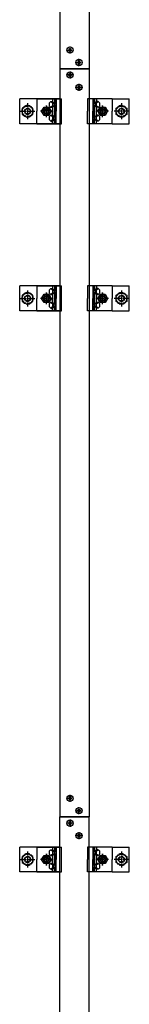
# Model space of a CAD drawing. Extents: x 109537 to 131885, y 23960 to 35040.
# Drawn here: x 115311 to 115486, y 26363 to 27942 of the extents above; entities that cross this region are included whole.
import ezdxf

# ---------------------------------------------------------------- set-up
doc = ezdxf.new("R2010")
doc.units = 0
doc.header["$LTSCALE"] = 10
doc.header["$MEASUREMENT"] = 0
doc.linetypes.add('CENTER', pattern=[2, 1.25, -0.25, 0.25, -0.25])
doc.linetypes.add('PHANTOM', pattern=[2.5, 1.25, -0.25, 0.25, -0.25, 0.25, -0.25])
for name, color, linetype in [('center', 1, 'CENTER'), ('MODUMBASE', 140, 'CONTINUOUS'), ('MODUMT2', 211, 'CONTINUOUS'), ('SCREW', 7, 'CONTINUOUS')]:
    doc.layers.add(name, color=color, linetype=linetype)

msp = doc.modelspace()

# ---------------------------------------------------------------- linework, layer by layer
at = {"layer": 'center', "color": 3, "ltscale": 0.5}
for p, q in [((115385.37, 27893.34), (115396.72, 27893.34)), ((115391.04, 27887.66), (115391.04, 27899.02)), ((115399.67, 27873.34), (115411.02, 27873.34)), ((115405.34, 27867.66), (115405.34, 27879.02))]:
    msp.add_line(p, q, dxfattribs=at)
at = {"layer": 'center', "color": 2}
for p, q in [((115391.04, 27859.02), (115391.04, 27847.66)), ((115396.72, 27853.34), (115385.37, 27853.34)), ((115411.02, 27833.34), (115399.67, 27833.34)), ((115405.34, 27839.02), (115405.34, 27827.66))]:
    msp.add_line(p, q, dxfattribs=at)
at = {"layer": 'center', "color": 1, "ltscale": 0.5}
for p, q in [((115311.69, 27795.08), (115334.69, 27795.08)), ((115323.19, 27807.89), (115323.19, 27782.26)), ((115362.69, 27795.08), (115343.69, 27795.08)), ((115353.19, 27785.58), (115353.19, 27804.58)), ((115353.19, 27803.98), (115353.19, 27786.17)), ((115353.19, 27786.25), (115353.19, 27803.9)), ((115452.69, 27795.08), (115433.69, 27795.08)), ((115443.19, 27785.58), (115443.19, 27804.58)), ((115443.19, 27803.98), (115443.19, 27786.17)), ((115443.19, 27786.25), (115443.19, 27803.9)), ((115484.69, 27795.08), (115461.69, 27795.08)), ((115473.19, 27807.89), (115473.19, 27782.26)), ((115311.69, 27495.08), (115334.69, 27495.08)), ((115323.19, 27507.89), (115323.19, 27482.26)), ((115362.69, 27495.08), (115343.69, 27495.08)), ((115353.19, 27485.58), (115353.19, 27504.58)), ((115353.19, 27503.98), (115353.19, 27486.17)), ((115353.19, 27486.25), (115353.19, 27503.9)), ((115452.69, 27495.08), (115433.69, 27495.08)), ((115443.19, 27485.58), (115443.19, 27504.58)), ((115443.19, 27503.98), (115443.19, 27486.17)), ((115443.19, 27486.25), (115443.19, 27503.9)), ((115484.69, 27495.08), (115461.69, 27495.08)), ((115473.19, 27507.89), (115473.19, 27482.26)), ((115311.69, 26595.08), (115334.69, 26595.08)), ((115323.19, 26607.89), (115323.19, 26582.26)), ((115362.69, 26595.08), (115343.69, 26595.08)), ((115353.19, 26585.58), (115353.19, 26604.58)), ((115353.19, 26603.98), (115353.19, 26586.17)), ((115353.19, 26586.25), (115353.19, 26603.9)), ((115452.69, 26595.08), (115433.69, 26595.08)), ((115443.19, 26585.58), (115443.19, 26604.58)), ((115443.19, 26603.98), (115443.19, 26586.17)), ((115443.19, 26586.25), (115443.19, 26603.9)), ((115484.69, 26595.08), (115461.69, 26595.08)), ((115473.19, 26607.89), (115473.19, 26582.26))]:
    msp.add_line(p, q, dxfattribs=at)
at = {"layer": 'center', "color": 2, "ltscale": 0.5}
for p, q in [((115385.37, 26693.34), (115396.72, 26693.34)), ((115391.04, 26687.66), (115391.04, 26699.02)), ((115399.67, 26673.34), (115411.02, 26673.34)), ((115405.34, 26667.66), (115405.34, 26679.02))]:
    msp.add_line(p, q, dxfattribs=at)
at = {"layer": 'center', "color": 63}
for p, q in [((115391.04, 26659.02), (115391.04, 26647.66)), ((115391.04, 26659.02), (115391.04, 26647.66)), ((115396.72, 26653.34), (115385.37, 26653.34)), ((115396.72, 26653.34), (115385.37, 26653.34)), ((115411.02, 26633.34), (115399.67, 26633.34)), ((115411.02, 26633.34), (115399.67, 26633.34)), ((115411.02, 26633.34), (115399.67, 26633.34)), ((115411.02, 26633.34), (115399.67, 26633.34)), ((115405.34, 26639.02), (115405.34, 26627.66)), ((115405.34, 26639.02), (115405.34, 26627.66)), ((115405.34, 26639.02), (115405.34, 26627.66)), ((115405.34, 26639.02), (115405.34, 26627.66))]:
    msp.add_line(p, q, dxfattribs=at)
at = {"layer": 'MODUMBASE', "color": 1, "ltscale": 0.5}
for p, q in [((115310.69, 27775.08), (115310.69, 27815.08)), ((115374.69, 27815.08), (115310.69, 27815.08)), ((115338.19, 27815.08), (115338.19, 27795.08)), ((115338.19, 27815.08), (115377.59, 27815.08)), ((115363.02, 27815.08), (115363.02, 27810.55)), ((115366.43, 27815.08), (115366.43, 27808.58)), ((115367.09, 27815.08), (115367.09, 27808.52)), ((115369.09, 27815.08), (115369.09, 27795.08)), ((115377.59, 27775.08), (115377.59, 27815.08)), ((115418.79, 27815.08), (115418.79, 27795.08)), ((115458.19, 27815.08), (115418.79, 27815.08)), ((115427.29, 27815.08), (115427.29, 27795.08)), ((115429.29, 27815.08), (115429.29, 27808.52)), ((115429.96, 27815.08), (115429.96, 27808.58)), ((115433.36, 27815.08), (115433.36, 27810.55)), ((115458.19, 27815.08), (115485.69, 27815.08)), ((115458.19, 27815.08), (115458.19, 27795.08)), ((115485.69, 27775.08), (115485.69, 27815.08)), ((115338.19, 27775.08), (115338.19, 27795.08)), ((115363.02, 27801.6), (115363.02, 27795.08)), ((115363.02, 27788.55), (115363.02, 27795.08)), ((115366.43, 27803.58), (115366.43, 27795.08)), ((115366.43, 27786.58), (115366.43, 27795.08)), ((115367.09, 27803.63), (115367.09, 27795.08)), ((115367.09, 27786.52), (115367.09, 27795.08)), ((115369.09, 27775.08), (115369.09, 27795.08)), ((115418.79, 27775.08), (115418.79, 27795.08)), ((115427.29, 27775.08), (115427.29, 27795.08)), ((115429.29, 27803.63), (115429.29, 27795.08)), ((115429.29, 27786.52), (115429.29, 27795.08)), ((115429.96, 27803.58), (115429.96, 27795.08)), ((115429.96, 27786.58), (115429.96, 27795.08)), ((115433.36, 27801.6), (115433.36, 27795.08)), ((115433.36, 27788.55), (115433.36, 27795.08)), ((115458.19, 27775.08), (115458.19, 27795.08)), ((115363.02, 27775.08), (115363.02, 27779.6)), ((115366.43, 27775.08), (115366.43, 27781.58)), ((115367.09, 27775.08), (115367.09, 27781.63)), ((115429.29, 27775.08), (115429.29, 27781.63)), ((115429.96, 27775.08), (115429.96, 27781.58)), ((115433.36, 27775.08), (115433.36, 27779.6)), ((115374.69, 27775.08), (115310.69, 27775.08)), ((115338.19, 27775.08), (115377.59, 27775.08)), ((115458.19, 27775.08), (115418.79, 27775.08)), ((115458.19, 27775.08), (115485.69, 27775.08)), ((115310.69, 27475.08), (115310.69, 27515.08)), ((115374.69, 27515.08), (115310.69, 27515.08)), ((115338.19, 27515.08), (115338.19, 27495.08)), ((115338.19, 27515.08), (115377.59, 27515.08)), ((115363.02, 27515.08), (115363.02, 27510.55)), ((115366.43, 27515.08), (115366.43, 27508.58)), ((115367.09, 27515.08), (115367.09, 27508.52)), ((115369.09, 27515.08), (115369.09, 27495.08)), ((115377.59, 27475.08), (115377.59, 27515.08)), ((115418.79, 27515.08), (115418.79, 27495.08)), ((115458.19, 27515.08), (115418.79, 27515.08)), ((115427.29, 27515.08), (115427.29, 27495.08)), ((115429.29, 27515.08), (115429.29, 27508.52)), ((115429.96, 27515.08), (115429.96, 27508.58)), ((115433.36, 27515.08), (115433.36, 27510.55)), ((115458.19, 27515.08), (115458.19, 27495.08)), ((115458.19, 27515.08), (115485.69, 27515.08)), ((115485.69, 27475.08), (115485.69, 27515.08)), ((115338.19, 27475.08), (115338.19, 27495.08)), ((115363.02, 27501.6), (115363.02, 27495.08)), ((115363.02, 27488.55), (115363.02, 27495.08)), ((115366.43, 27503.58), (115366.43, 27495.08)), ((115366.43, 27486.58), (115366.43, 27495.08)), ((115367.09, 27503.63), (115367.09, 27495.08)), ((115367.09, 27486.52), (115367.09, 27495.08)), ((115369.09, 27475.08), (115369.09, 27495.08)), ((115418.79, 27475.08), (115418.79, 27495.08)), ((115427.29, 27475.08), (115427.29, 27495.08)), ((115429.29, 27503.63), (115429.29, 27495.08)), ((115429.29, 27486.52), (115429.29, 27495.08)), ((115429.96, 27503.58), (115429.96, 27495.08)), ((115429.96, 27486.58), (115429.96, 27495.08)), ((115433.36, 27501.6), (115433.36, 27495.08)), ((115433.36, 27488.55), (115433.36, 27495.08)), ((115458.19, 27475.08), (115458.19, 27495.08)), ((115363.02, 27475.08), (115363.02, 27479.6)), ((115366.43, 27475.08), (115366.43, 27481.58)), ((115367.09, 27475.08), (115367.09, 27481.63)), ((115429.29, 27475.08), (115429.29, 27481.63)), ((115429.96, 27475.08), (115429.96, 27481.58)), ((115433.36, 27475.08), (115433.36, 27479.6)), ((115374.69, 27475.08), (115310.69, 27475.08)), ((115338.19, 27475.08), (115377.59, 27475.08)), ((115458.19, 27475.08), (115418.79, 27475.08)), ((115458.19, 27475.08), (115485.69, 27475.08)), ((115374.69, 26615.08), (115310.69, 26615.08)), ((115310.69, 26575.08), (115310.69, 26615.08)), ((115338.19, 26615.08), (115338.19, 26595.08)), ((115338.19, 26615.08), (115377.59, 26615.08)), ((115363.02, 26615.08), (115363.02, 26610.55)), ((115366.43, 26615.08), (115366.43, 26608.58)), ((115367.09, 26615.08), (115367.09, 26608.52)), ((115369.09, 26615.08), (115369.09, 26595.08)), ((115377.59, 26575.08), (115377.59, 26615.08)), ((115418.79, 26615.08), (115418.79, 26595.08)), ((115458.19, 26615.08), (115418.79, 26615.08)), ((115427.29, 26615.08), (115427.29, 26595.08)), ((115429.29, 26615.08), (115429.29, 26608.52)), ((115429.96, 26615.08), (115429.96, 26608.58)), ((115433.36, 26615.08), (115433.36, 26610.55)), ((115458.19, 26615.08), (115485.69, 26615.08)), ((115458.19, 26615.08), (115458.19, 26595.08)), ((115485.69, 26575.08), (115485.69, 26615.08)), ((115338.19, 26575.08), (115338.19, 26595.08)), ((115363.02, 26601.6), (115363.02, 26595.08)), ((115363.02, 26588.55), (115363.02, 26595.08)), ((115366.43, 26603.58), (115366.43, 26595.08)), ((115366.43, 26586.58), (115366.43, 26595.08)), ((115367.09, 26603.63), (115367.09, 26595.08)), ((115367.09, 26586.52), (115367.09, 26595.08)), ((115369.09, 26575.08), (115369.09, 26595.08)), ((115418.79, 26575.08), (115418.79, 26595.08)), ((115427.29, 26575.08), (115427.29, 26595.08)), ((115429.29, 26603.63), (115429.29, 26595.08)), ((115429.29, 26586.52), (115429.29, 26595.08)), ((115429.96, 26603.58), (115429.96, 26595.08)), ((115429.96, 26586.58), (115429.96, 26595.08)), ((115433.36, 26601.6), (115433.36, 26595.08)), ((115433.36, 26588.55), (115433.36, 26595.08)), ((115458.19, 26575.08), (115458.19, 26595.08)), ((115363.02, 26575.08), (115363.02, 26579.6)), ((115366.43, 26575.08), (115366.43, 26581.58)), ((115367.09, 26575.08), (115367.09, 26581.63)), ((115429.29, 26575.08), (115429.29, 26581.63)), ((115429.96, 26575.08), (115429.96, 26581.58)), ((115433.36, 26575.08), (115433.36, 26579.6)), ((115374.69, 26575.08), (115310.69, 26575.08)), ((115338.19, 26575.08), (115377.59, 26575.08)), ((115458.19, 26575.08), (115418.79, 26575.08)), ((115458.19, 26575.08), (115485.69, 26575.08))]:
    msp.add_line(p, q, dxfattribs=at)
at = {"layer": 'MODUMT2', "color": 2}
for p, q in [((115374.69, 32963.34), (115374.69, 26663.34)), ((115421.69, 32963.34), (115421.69, 26663.34)), ((115421.69, 27863.34), (115374.69, 27863.34)), ((115374.69, 26663.34), (115421.69, 26663.34))]:
    msp.add_line(p, q, dxfattribs=at)
at = {"layer": 'MODUMT2', "color": 3}
msp.add_line((115374.69, 27863.34), (115421.69, 27863.34), dxfattribs=at)
at = {"layer": 'MODUMT2', "color": 63}
for p, q in [((115374.69, 25163.34), (115374.69, 26663.34)), ((115374.69, 26663.34), (115421.69, 26663.34)), ((115374.69, 26663.34), (115421.69, 26663.34)), ((115421.69, 26663.34), (115374.69, 26663.34)), ((115421.69, 25163.34), (115421.69, 26663.34))]:
    msp.add_line(p, q, dxfattribs=at)
at = {"layer": 'MODUMT2', "color": 6}
msp.add_line((115374.69, 26663.34), (115421.69, 26663.34), dxfattribs=at)
at = {"layer": 'MODUMT2', "color": 63}
for centre in [(115391.04, 26653.34), (115405.34, 26633.34)]:
    msp.add_circle(centre, 5.05, dxfattribs=at)
at = {"layer": 'SCREW', "color": 1, "ltscale": 3}
for p, q in [((115388.49, 27893.94), (115389.19, 27893.94)), ((115388.49, 27892.74), (115388.49, 27893.94)), ((115389.19, 27892.74), (115388.49, 27892.74)), ((115390.44, 27895.19), (115390.44, 27895.89)), ((115390.44, 27895.89), (115391.64, 27895.89)), ((115390.44, 27890.79), (115390.44, 27891.49)), ((115391.64, 27890.79), (115390.44, 27890.79)), ((115391.64, 27895.89), (115391.64, 27895.19)), ((115391.64, 27891.49), (115391.64, 27890.79)), ((115392.89, 27893.94), (115393.59, 27893.94)), ((115393.59, 27892.74), (115392.89, 27892.74)), ((115393.59, 27893.94), (115393.59, 27892.74)), ((115402.79, 27873.94), (115403.49, 27873.94)), ((115402.79, 27872.74), (115402.79, 27873.94)), ((115403.49, 27872.74), (115402.79, 27872.74)), ((115404.74, 27875.19), (115404.74, 27875.89)), ((115404.74, 27875.89), (115405.94, 27875.89)), ((115405.94, 27875.89), (115405.94, 27875.19)), ((115407.19, 27873.94), (115407.89, 27873.94)), ((115407.89, 27872.74), (115407.19, 27872.74)), ((115407.89, 27873.94), (115407.89, 27872.74)), ((115404.74, 27870.79), (115404.74, 27871.49)), ((115405.94, 27870.79), (115404.74, 27870.79)), ((115405.94, 27871.49), (115405.94, 27870.79)), ((115388.49, 27853.94), (115389.19, 27853.94)), ((115388.49, 27852.74), (115388.49, 27853.94)), ((115389.19, 27852.74), (115388.49, 27852.74)), ((115390.44, 27855.19), (115390.44, 27855.89)), ((115390.44, 27855.89), (115391.64, 27855.89)), ((115390.44, 27850.79), (115390.44, 27851.49)), ((115391.64, 27850.79), (115390.44, 27850.79)), ((115391.64, 27855.89), (115391.64, 27855.19)), ((115391.64, 27851.49), (115391.64, 27850.79)), ((115392.89, 27853.94), (115393.59, 27853.94)), ((115393.59, 27852.74), (115392.89, 27852.74)), ((115393.59, 27853.94), (115393.59, 27852.74)), ((115402.79, 27833.94), (115403.49, 27833.94)), ((115402.79, 27832.74), (115402.79, 27833.94)), ((115403.49, 27832.74), (115402.79, 27832.74)), ((115404.74, 27835.19), (115404.74, 27835.89)), ((115404.74, 27835.89), (115405.94, 27835.89)), ((115404.74, 27830.79), (115404.74, 27831.49)), ((115405.94, 27830.79), (115404.74, 27830.79)), ((115405.94, 27835.89), (115405.94, 27835.19)), ((115405.94, 27831.49), (115405.94, 27830.79)), ((115407.19, 27833.94), (115407.89, 27833.94)), ((115407.89, 27832.74), (115407.19, 27832.74)), ((115407.89, 27833.94), (115407.89, 27832.74)), ((115388.49, 26693.94), (115389.19, 26693.94)), ((115388.49, 26692.74), (115388.49, 26693.94)), ((115389.19, 26692.74), (115388.49, 26692.74)), ((115390.44, 26695.19), (115390.44, 26695.89)), ((115390.44, 26695.89), (115391.64, 26695.89)), ((115390.44, 26690.79), (115390.44, 26691.49)), ((115391.64, 26690.79), (115390.44, 26690.79)), ((115391.64, 26695.89), (115391.64, 26695.19)), ((115391.64, 26691.49), (115391.64, 26690.79)), ((115392.89, 26693.94), (115393.59, 26693.94)), ((115393.59, 26692.74), (115392.89, 26692.74)), ((115393.59, 26693.94), (115393.59, 26692.74)), ((115402.79, 26673.94), (115403.49, 26673.94)), ((115402.79, 26672.74), (115402.79, 26673.94)), ((115403.49, 26672.74), (115402.79, 26672.74)), ((115404.74, 26675.19), (115404.74, 26675.89)), ((115404.74, 26675.89), (115405.94, 26675.89)), ((115405.94, 26675.89), (115405.94, 26675.19)), ((115407.19, 26673.94), (115407.89, 26673.94)), ((115407.89, 26672.74), (115407.19, 26672.74)), ((115407.89, 26673.94), (115407.89, 26672.74)), ((115404.74, 26670.79), (115404.74, 26671.49)), ((115405.94, 26670.79), (115404.74, 26670.79)), ((115405.94, 26671.49), (115405.94, 26670.79)), ((115388.49, 26653.94), (115389.19, 26653.94)), ((115388.49, 26652.74), (115388.49, 26653.94)), ((115388.49, 26652.74), (115388.49, 26653.94)), ((115388.49, 26653.94), (115389.19, 26653.94)), ((115389.19, 26652.74), (115388.49, 26652.74)), ((115389.19, 26652.74), (115388.49, 26652.74)), ((115390.44, 26655.19), (115390.44, 26655.89)), ((115390.44, 26655.89), (115391.64, 26655.89)), ((115390.44, 26655.89), (115391.64, 26655.89)), ((115390.44, 26655.19), (115390.44, 26655.89)), ((115390.44, 26650.79), (115390.44, 26651.49)), ((115390.44, 26650.79), (115390.44, 26651.49)), ((115391.64, 26650.79), (115390.44, 26650.79)), ((115391.64, 26650.79), (115390.44, 26650.79)), ((115391.64, 26655.89), (115391.64, 26655.19)), ((115391.64, 26655.89), (115391.64, 26655.19)), ((115391.64, 26651.49), (115391.64, 26650.79)), ((115391.64, 26651.49), (115391.64, 26650.79)), ((115392.89, 26653.94), (115393.59, 26653.94)), ((115392.89, 26653.94), (115393.59, 26653.94)), ((115393.59, 26652.74), (115392.89, 26652.74)), ((115393.59, 26652.74), (115392.89, 26652.74)), ((115393.59, 26653.94), (115393.59, 26652.74)), ((115393.59, 26653.94), (115393.59, 26652.74)), ((115402.79, 26633.94), (115403.49, 26633.94)), ((115402.79, 26632.74), (115402.79, 26633.94)), ((115402.79, 26632.74), (115402.79, 26633.94)), ((115402.79, 26633.94), (115403.49, 26633.94)), ((115403.49, 26632.74), (115402.79, 26632.74)), ((115403.49, 26632.74), (115402.79, 26632.74)), ((115404.74, 26635.19), (115404.74, 26635.89)), ((115404.74, 26635.89), (115405.94, 26635.89)), ((115404.74, 26635.89), (115405.94, 26635.89)), ((115404.74, 26635.19), (115404.74, 26635.89)), ((115404.74, 26630.79), (115404.74, 26631.49)), ((115404.74, 26630.79), (115404.74, 26631.49)), ((115405.94, 26630.79), (115404.74, 26630.79)), ((115405.94, 26630.79), (115404.74, 26630.79)), ((115405.94, 26635.89), (115405.94, 26635.19)), ((115405.94, 26635.89), (115405.94, 26635.19)), ((115405.94, 26631.49), (115405.94, 26630.79)), ((115405.94, 26631.49), (115405.94, 26630.79)), ((115407.19, 26633.94), (115407.89, 26633.94)), ((115407.19, 26633.94), (115407.89, 26633.94)), ((115407.89, 26632.74), (115407.19, 26632.74)), ((115407.89, 26632.74), (115407.19, 26632.74)), ((115407.89, 26633.94), (115407.89, 26632.74)), ((115407.89, 26633.94), (115407.89, 26632.74))]:
    msp.add_line(p, q, dxfattribs=at)
at = {"layer": 'SCREW', "color": 1, "ltscale": 0.5}
for p, q in [((115360.55, 27810.69), (115362.86, 27810.69)), ((115365.52, 27808.38), (115362.86, 27810.69)), ((115430.86, 27808.38), (115433.53, 27810.69)), ((115435.84, 27810.69), (115433.53, 27810.69)), ((115345.69, 27795.08), (115349.44, 27801.58)), ((115349.44, 27788.58), (115345.69, 27795.08)), ((115349.44, 27801.58), (115356.95, 27801.58)), ((115356.95, 27801.58), (115360.7, 27795.08)), ((115360.7, 27795.08), (115356.95, 27788.58)), ((115360.55, 27801.46), (115362.86, 27801.46)), ((115362.86, 27801.46), (115365.52, 27803.77)), ((115363.21, 27808.38), (115365.52, 27808.38)), ((115363.21, 27803.77), (115365.52, 27803.77)), ((115365.3, 27808.58), (115366.76, 27808.58)), ((115365.3, 27803.58), (115366.76, 27803.58)), ((115365.52, 27808.38), (115365.52, 27803.77)), ((115431.08, 27808.58), (115429.62, 27808.58)), ((115431.08, 27803.58), (115429.62, 27803.58)), ((115430.86, 27808.38), (115430.86, 27803.77)), ((115433.17, 27808.38), (115430.86, 27808.38)), ((115433.53, 27801.46), (115430.86, 27803.77)), ((115433.17, 27803.77), (115430.86, 27803.77)), ((115435.84, 27801.46), (115433.53, 27801.46)), ((115435.69, 27795.08), (115439.44, 27801.58)), ((115439.44, 27788.58), (115435.69, 27795.08)), ((115439.44, 27801.58), (115446.95, 27801.58)), ((115446.95, 27801.58), (115450.7, 27795.08)), ((115450.7, 27795.08), (115446.95, 27788.58)), ((115356.95, 27788.58), (115349.44, 27788.58)), ((115360.55, 27788.69), (115362.86, 27788.69)), ((115360.55, 27779.46), (115362.86, 27779.46)), ((115362.86, 27788.69), (115365.52, 27786.38)), ((115365.52, 27781.77), (115362.86, 27779.46)), ((115363.21, 27786.38), (115365.52, 27786.38)), ((115363.21, 27781.77), (115365.52, 27781.77)), ((115365.3, 27786.58), (115366.76, 27786.58)), ((115365.3, 27781.58), (115366.76, 27781.58)), ((115365.52, 27781.77), (115365.52, 27786.38)), ((115431.08, 27786.58), (115429.62, 27786.58)), ((115431.08, 27781.58), (115429.62, 27781.58)), ((115433.53, 27788.69), (115430.86, 27786.38)), ((115430.86, 27781.77), (115430.86, 27786.38)), ((115433.17, 27786.38), (115430.86, 27786.38)), ((115430.86, 27781.77), (115433.53, 27779.46)), ((115433.17, 27781.77), (115430.86, 27781.77)), ((115435.84, 27788.69), (115433.53, 27788.69)), ((115435.84, 27779.46), (115433.53, 27779.46)), ((115446.95, 27788.58), (115439.44, 27788.58)), ((115360.55, 27510.69), (115362.86, 27510.69)), ((115365.52, 27508.38), (115362.86, 27510.69)), ((115430.86, 27508.38), (115433.53, 27510.69)), ((115435.84, 27510.69), (115433.53, 27510.69)), ((115345.69, 27495.08), (115349.44, 27501.58)), ((115349.44, 27488.58), (115345.69, 27495.08)), ((115349.44, 27501.58), (115356.95, 27501.58)), ((115356.95, 27501.58), (115360.7, 27495.08)), ((115360.7, 27495.08), (115356.95, 27488.58)), ((115360.55, 27501.46), (115362.86, 27501.46)), ((115362.86, 27501.46), (115365.52, 27503.77)), ((115363.21, 27508.38), (115365.52, 27508.38)), ((115363.21, 27503.77), (115365.52, 27503.77)), ((115365.3, 27508.58), (115366.76, 27508.58)), ((115365.3, 27503.58), (115366.76, 27503.58)), ((115365.52, 27508.38), (115365.52, 27503.77)), ((115431.08, 27508.58), (115429.62, 27508.58)), ((115431.08, 27503.58), (115429.62, 27503.58)), ((115430.86, 27508.38), (115430.86, 27503.77)), ((115433.17, 27508.38), (115430.86, 27508.38)), ((115433.53, 27501.46), (115430.86, 27503.77)), ((115433.17, 27503.77), (115430.86, 27503.77)), ((115435.84, 27501.46), (115433.53, 27501.46)), ((115435.69, 27495.08), (115439.44, 27501.58)), ((115439.44, 27488.58), (115435.69, 27495.08)), ((115439.44, 27501.58), (115446.95, 27501.58)), ((115446.95, 27501.58), (115450.7, 27495.08)), ((115450.7, 27495.08), (115446.95, 27488.58)), ((115356.95, 27488.58), (115349.44, 27488.58)), ((115360.55, 27488.69), (115362.86, 27488.69)), ((115360.55, 27479.46), (115362.86, 27479.46)), ((115362.86, 27488.69), (115365.52, 27486.38)), ((115365.52, 27481.77), (115362.86, 27479.46)), ((115363.21, 27486.38), (115365.52, 27486.38)), ((115363.21, 27481.77), (115365.52, 27481.77)), ((115365.3, 27486.58), (115366.76, 27486.58)), ((115365.3, 27481.58), (115366.76, 27481.58)), ((115365.52, 27481.77), (115365.52, 27486.38)), ((115431.08, 27486.58), (115429.62, 27486.58)), ((115431.08, 27481.58), (115429.62, 27481.58)), ((115433.53, 27488.69), (115430.86, 27486.38)), ((115433.17, 27486.38), (115430.86, 27486.38)), ((115430.86, 27481.77), (115430.86, 27486.38)), ((115430.86, 27481.77), (115433.53, 27479.46)), ((115433.17, 27481.77), (115430.86, 27481.77)), ((115435.84, 27488.69), (115433.53, 27488.69)), ((115435.84, 27479.46), (115433.53, 27479.46)), ((115446.95, 27488.58), (115439.44, 27488.58)), ((115360.55, 26610.69), (115362.86, 26610.69)), ((115365.52, 26608.38), (115362.86, 26610.69)), ((115430.86, 26608.38), (115433.53, 26610.69)), ((115435.84, 26610.69), (115433.53, 26610.69)), ((115345.69, 26595.08), (115349.44, 26601.58)), ((115349.44, 26588.58), (115345.69, 26595.08)), ((115349.44, 26601.58), (115356.95, 26601.58)), ((115356.95, 26601.58), (115360.7, 26595.08)), ((115360.7, 26595.08), (115356.95, 26588.58)), ((115360.55, 26601.46), (115362.86, 26601.46)), ((115362.86, 26601.46), (115365.52, 26603.77)), ((115363.21, 26608.38), (115365.52, 26608.38)), ((115363.21, 26603.77), (115365.52, 26603.77)), ((115365.3, 26608.58), (115366.76, 26608.58)), ((115365.3, 26603.58), (115366.76, 26603.58)), ((115365.52, 26608.38), (115365.52, 26603.77)), ((115431.08, 26608.58), (115429.62, 26608.58)), ((115431.08, 26603.58), (115429.62, 26603.58)), ((115430.86, 26608.38), (115430.86, 26603.77)), ((115433.17, 26608.38), (115430.86, 26608.38)), ((115433.53, 26601.46), (115430.86, 26603.77)), ((115433.17, 26603.77), (115430.86, 26603.77)), ((115435.84, 26601.46), (115433.53, 26601.46)), ((115435.69, 26595.08), (115439.44, 26601.58)), ((115439.44, 26588.58), (115435.69, 26595.08)), ((115439.44, 26601.58), (115446.95, 26601.58)), ((115446.95, 26601.58), (115450.7, 26595.08)), ((115450.7, 26595.08), (115446.95, 26588.58)), ((115356.95, 26588.58), (115349.44, 26588.58)), ((115360.55, 26588.69), (115362.86, 26588.69)), ((115360.55, 26579.46), (115362.86, 26579.46)), ((115362.86, 26588.69), (115365.52, 26586.38)), ((115365.52, 26581.77), (115362.86, 26579.46)), ((115363.21, 26586.38), (115365.52, 26586.38)), ((115363.21, 26581.77), (115365.52, 26581.77)), ((115365.3, 26586.58), (115366.76, 26586.58)), ((115365.3, 26581.58), (115366.76, 26581.58)), ((115365.52, 26581.77), (115365.52, 26586.38)), ((115431.08, 26586.58), (115429.62, 26586.58)), ((115431.08, 26581.58), (115429.62, 26581.58)), ((115433.53, 26588.69), (115430.86, 26586.38)), ((115430.86, 26581.77), (115430.86, 26586.38)), ((115433.17, 26586.38), (115430.86, 26586.38)), ((115430.86, 26581.77), (115433.53, 26579.46)), ((115433.17, 26581.77), (115430.86, 26581.77)), ((115435.84, 26588.69), (115433.53, 26588.69)), ((115435.84, 26579.46), (115433.53, 26579.46)), ((115446.95, 26588.58), (115439.44, 26588.58))]:
    msp.add_line(p, q, dxfattribs=at)
at = {"layer": 'SCREW', "color": 1, "linetype": 'PHANTOM', "ltscale": 0.3}
for p, q in [((115323.19, 27804.89), (115314.69, 27799.98)), ((115314.69, 27799.98), (115314.69, 27790.17)), ((115331.69, 27799.98), (115323.19, 27804.89)), ((115331.69, 27790.17), (115331.69, 27799.98)), ((115464.69, 27799.98), (115473.19, 27804.89)), ((115464.69, 27790.17), (115464.69, 27799.98)), ((115473.19, 27804.89), (115481.69, 27799.98)), ((115481.69, 27799.98), (115481.69, 27790.17)), ((115314.69, 27790.17), (115323.19, 27785.26)), ((115323.19, 27785.26), (115331.69, 27790.17)), ((115473.19, 27785.26), (115464.69, 27790.17)), ((115481.69, 27790.17), (115473.19, 27785.26)), ((115323.19, 27504.89), (115314.69, 27499.98)), ((115314.69, 27499.98), (115314.69, 27490.17)), ((115331.69, 27499.98), (115323.19, 27504.89)), ((115331.69, 27490.17), (115331.69, 27499.98)), ((115464.69, 27499.98), (115473.19, 27504.89)), ((115464.69, 27490.17), (115464.69, 27499.98)), ((115473.19, 27504.89), (115481.69, 27499.98)), ((115481.69, 27499.98), (115481.69, 27490.17)), ((115314.69, 27490.17), (115323.19, 27485.26)), ((115323.19, 27485.26), (115331.69, 27490.17)), ((115473.19, 27485.26), (115464.69, 27490.17)), ((115481.69, 27490.17), (115473.19, 27485.26)), ((115323.19, 26604.89), (115314.69, 26599.98)), ((115314.69, 26599.98), (115314.69, 26590.17)), ((115331.69, 26599.98), (115323.19, 26604.89)), ((115331.69, 26590.17), (115331.69, 26599.98)), ((115464.69, 26599.98), (115473.19, 26604.89)), ((115464.69, 26590.17), (115464.69, 26599.98)), ((115473.19, 26604.89), (115481.69, 26599.98)), ((115481.69, 26599.98), (115481.69, 26590.17)), ((115314.69, 26590.17), (115323.19, 26585.26)), ((115323.19, 26585.26), (115331.69, 26590.17)), ((115473.19, 26585.26), (115464.69, 26590.17)), ((115481.69, 26590.17), (115473.19, 26585.26))]:
    msp.add_line(p, q, dxfattribs=at)
at = {"layer": 'SCREW', "color": 1, "ltscale": 3}
for centre in [(115391.04, 27893.34), (115405.34, 27873.34), (115391.04, 27853.34), (115405.34, 27833.34), (115391.04, 26693.34), (115405.34, 26673.34), (115391.04, 26653.34), (115391.04, 26653.34), (115405.34, 26633.34), (115405.34, 26633.34)]:
    msp.add_circle(centre, 5, dxfattribs=at)
at = {"layer": 'SCREW', "color": 1, "linetype": 'PHANTOM', "ltscale": 0.3}
for centre, radius in [((115323.19, 27795.08), 8.5), ((115323.19, 27795.08), 5), ((115323.19, 27795.08), 4.25), ((115473.19, 27795.08), 8.5), ((115473.19, 27795.08), 5), ((115473.19, 27795.08), 4.25), ((115323.19, 27495.08), 8.5), ((115323.19, 27495.08), 5), ((115323.19, 27495.08), 4.25), ((115473.19, 27495.08), 8.5), ((115473.19, 27495.08), 5), ((115473.19, 27495.08), 4.25), ((115323.19, 26595.08), 8.5), ((115323.19, 26595.08), 5), ((115323.19, 26595.08), 4.25), ((115473.19, 26595.08), 8.5), ((115473.19, 26595.08), 5), ((115473.19, 26595.08), 4.25)]:
    msp.add_circle(centre, radius, dxfattribs=at)
at = {"layer": 'SCREW', "color": 1, "ltscale": 0.5}
for centre, radius in [((115353.19, 27795.08), 6.5), ((115353.19, 27795.08), 4.5), ((115353.19, 27795.08), 4), ((115353.19, 27795.08), 3.38), ((115443.19, 27795.08), 6.5), ((115443.19, 27795.08), 4.5), ((115443.19, 27795.08), 4), ((115443.19, 27795.08), 3.38), ((115353.19, 27495.08), 6.5), ((115353.19, 27495.08), 4.5), ((115353.19, 27495.08), 4), ((115353.19, 27495.08), 3.38), ((115443.19, 27495.08), 6.5), ((115443.19, 27495.08), 4.5), ((115443.19, 27495.08), 4), ((115443.19, 27495.08), 3.38), ((115353.19, 26595.08), 6.5), ((115353.19, 26595.08), 4.5), ((115353.19, 26595.08), 4), ((115353.19, 26595.08), 3.38), ((115443.19, 26595.08), 6.5), ((115443.19, 26595.08), 4.5), ((115443.19, 26595.08), 4), ((115443.19, 26595.08), 3.38)]:
    msp.add_circle(centre, radius, dxfattribs=at)
at = {"layer": 'SCREW', "color": 1, "ltscale": 3}
for centre, start, end in [((115389.19, 27895.19), 270, 0), ((115389.19, 27891.49), 0, 90), ((115392.89, 27895.19), 180, 270), ((115392.89, 27891.49), 90, 180), ((115403.49, 27875.19), 270, 0), ((115403.49, 27871.49), 0, 90), ((115407.19, 27875.19), 180, 270), ((115407.19, 27871.49), 90, 180), ((115389.19, 27855.19), 270, 0), ((115389.19, 27851.49), 0, 90), ((115392.89, 27855.19), 180, 270), ((115392.89, 27851.49), 90, 180), ((115403.49, 27835.19), 270, 0), ((115403.49, 27831.49), 0, 90), ((115407.19, 27835.19), 180, 270), ((115407.19, 27831.49), 90, 180), ((115389.19, 26695.19), 270, 0), ((115389.19, 26691.49), 0, 90), ((115392.89, 26695.19), 180, 270), ((115392.89, 26691.49), 90, 180), ((115403.49, 26675.19), 270, 0), ((115403.49, 26671.49), 0, 90), ((115407.19, 26675.19), 180, 270), ((115407.19, 26671.49), 90, 180), ((115389.19, 26655.19), 270, 0), ((115389.19, 26655.19), 270, 0), ((115389.19, 26651.49), 0, 90), ((115389.19, 26651.49), 0, 90), ((115392.89, 26655.19), 180, 270), ((115392.89, 26655.19), 180, 270), ((115392.89, 26651.49), 90, 180), ((115392.89, 26651.49), 90, 180), ((115403.49, 26635.19), 270, 0), ((115403.49, 26635.19), 270, 0), ((115403.49, 26631.49), 0, 90), ((115403.49, 26631.49), 0, 90), ((115407.19, 26635.19), 180, 270), ((115407.19, 26635.19), 180, 270), ((115407.19, 26631.49), 90, 180), ((115407.19, 26631.49), 90, 180)]:
    msp.add_arc(centre, 1.25, start, end, dxfattribs=at)
at = {"layer": 'SCREW', "color": 1, "ltscale": 0.5}
for centre, radius, start, end in [((115363.97, 27804.06), 7.47, 117.26307, 144.57912), ((115367.13, 27815.6), 8.21, 216.67985, 241.47797), ((115429.25, 27815.6), 8.21, 298.52203, 323.32015), ((115432.42, 27804.06), 7.47, 35.42088, 62.73693), ((115366.58, 27806.08), 9, 165.12543, 194.87457), ((115363.97, 27808.09), 7.47, 215.42088, 242.73693), ((115367.13, 27796.55), 8.21, 118.52203, 143.32015), ((115371.91, 27806.08), 9, 165.12543, 194.87457), ((115424.48, 27806.08), 9, 345.12543, 14.87457), ((115429.25, 27796.55), 8.21, 36.67985, 61.47797), ((115432.42, 27808.09), 7.47, 297.26307, 324.57912), ((115429.81, 27806.08), 9, 345.12543, 14.87457), ((115366.58, 27784.08), 9, 165.12543, 194.87457), ((115363.97, 27782.06), 7.47, 117.26307, 144.57912), ((115363.97, 27786.09), 7.47, 215.42088, 242.73693), ((115367.13, 27793.6), 8.21, 216.67985, 241.47797), ((115367.13, 27774.55), 8.21, 118.52203, 143.32015), ((115371.91, 27784.08), 9, 165.12543, 194.87457), ((115429.25, 27793.6), 8.21, 298.52203, 323.32015), ((115424.48, 27784.08), 9, 345.12543, 14.87457), ((115429.25, 27774.55), 8.21, 36.67985, 61.47797), ((115432.42, 27782.06), 7.47, 35.42088, 62.73693), ((115432.42, 27786.09), 7.47, 297.26307, 324.57912), ((115429.81, 27784.08), 9, 345.12543, 14.87457), ((115363.97, 27504.06), 7.47, 117.26307, 144.57912), ((115367.13, 27515.6), 8.21, 216.67985, 241.47797), ((115429.25, 27515.6), 8.21, 298.52203, 323.32015), ((115432.42, 27504.06), 7.47, 35.42088, 62.73693), ((115366.58, 27506.08), 9, 165.12543, 194.87457), ((115363.97, 27508.09), 7.47, 215.42088, 242.73693), ((115367.13, 27496.55), 8.21, 118.52203, 143.32015), ((115371.91, 27506.08), 9, 165.12543, 194.87457), ((115424.48, 27506.08), 9, 345.12543, 14.87457), ((115429.25, 27496.55), 8.21, 36.67985, 61.47797), ((115432.42, 27508.09), 7.47, 297.26307, 324.57912), ((115429.81, 27506.08), 9, 345.12543, 14.87457), ((115366.58, 27484.08), 9, 165.12543, 194.87457), ((115363.97, 27482.06), 7.47, 117.26307, 144.57912), ((115363.97, 27486.09), 7.47, 215.42088, 242.73693), ((115367.13, 27493.6), 8.21, 216.67985, 241.47797), ((115367.13, 27474.55), 8.21, 118.52203, 143.32015), ((115371.91, 27484.08), 9, 165.12543, 194.87457), ((115429.25, 27493.6), 8.21, 298.52203, 323.32015), ((115424.48, 27484.08), 9, 345.12543, 14.87457), ((115429.25, 27474.55), 8.21, 36.67985, 61.47797), ((115432.42, 27482.06), 7.47, 35.42088, 62.73693), ((115432.42, 27486.09), 7.47, 297.26307, 324.57912), ((115429.81, 27484.08), 9, 345.12543, 14.87457), ((115363.97, 26604.06), 7.47, 117.26307, 144.57912), ((115367.13, 26615.6), 8.21, 216.67985, 241.47797), ((115429.25, 26615.6), 8.21, 298.52203, 323.32015), ((115432.42, 26604.06), 7.47, 35.42088, 62.73693), ((115366.58, 26606.08), 9, 165.12543, 194.87457), ((115363.97, 26608.09), 7.47, 215.42088, 242.73693), ((115367.13, 26596.55), 8.21, 118.52203, 143.32015), ((115371.91, 26606.08), 9, 165.12543, 194.87457), ((115424.48, 26606.08), 9, 345.12543, 14.87457), ((115429.25, 26596.55), 8.21, 36.67985, 61.47797), ((115432.42, 26608.09), 7.47, 297.26307, 324.57912), ((115429.81, 26606.08), 9, 345.12543, 14.87457), ((115366.58, 26584.08), 9, 165.12543, 194.87457), ((115363.97, 26582.06), 7.47, 117.26307, 144.57912), ((115363.97, 26586.09), 7.47, 215.42088, 242.73693), ((115367.13, 26593.6), 8.21, 216.67985, 241.47797), ((115367.13, 26574.55), 8.21, 118.52203, 143.32015), ((115371.91, 26584.08), 9, 165.12543, 194.87457), ((115429.25, 26593.6), 8.21, 298.52203, 323.32015), ((115424.48, 26584.08), 9, 345.12543, 14.87457), ((115429.25, 26574.55), 8.21, 36.67985, 61.47797), ((115432.42, 26582.06), 7.47, 35.42088, 62.73693), ((115432.42, 26586.09), 7.47, 297.26307, 324.57912), ((115429.81, 26584.08), 9, 345.12543, 14.87457)]:
    msp.add_arc(centre, radius, start, end, dxfattribs=at)
at = {"layer": 'SCREW', "color": 1, "linetype": 'PHANTOM', "ltscale": 0.3}
for centre, start, end in [((115323.19, 27795.08), 157.50502, 202.49498), ((115323.19, 27795.08), 97.50502, 142.49498), ((115323.19, 27795.08), 37.50502, 82.49498), ((115323.19, 27795.08), 337.50502, 22.49498), ((115473.19, 27795.08), 157.50502, 202.49498), ((115473.19, 27795.08), 97.50502, 142.49498), ((115473.19, 27795.08), 37.50502, 82.49498), ((115473.19, 27795.08), 337.50502, 22.49498), ((115323.19, 27795.08), 217.50502, 262.49498), ((115323.19, 27795.08), 277.50502, 322.49498), ((115473.19, 27795.08), 217.50502, 262.49498), ((115473.19, 27795.08), 277.50502, 322.49498), ((115323.19, 27495.08), 157.50502, 202.49498), ((115323.19, 27495.08), 97.50502, 142.49498), ((115323.19, 27495.08), 37.50502, 82.49498), ((115323.19, 27495.08), 337.50502, 22.49498), ((115473.19, 27495.08), 157.50502, 202.49498), ((115473.19, 27495.08), 97.50502, 142.49498), ((115473.19, 27495.08), 37.50502, 82.49498), ((115473.19, 27495.08), 337.50502, 22.49498), ((115323.19, 27495.08), 217.50502, 262.49498), ((115323.19, 27495.08), 277.50502, 322.49498), ((115473.19, 27495.08), 217.50502, 262.49498), ((115473.19, 27495.08), 277.50502, 322.49498), ((115323.19, 26595.08), 157.50502, 202.49498), ((115323.19, 26595.08), 97.50502, 142.49498), ((115323.19, 26595.08), 37.50502, 82.49498), ((115323.19, 26595.08), 337.50502, 22.49498), ((115473.19, 26595.08), 157.50502, 202.49498), ((115473.19, 26595.08), 97.50502, 142.49498), ((115473.19, 26595.08), 37.50502, 82.49498), ((115473.19, 26595.08), 337.50502, 22.49498), ((115323.19, 26595.08), 217.50502, 262.49498), ((115323.19, 26595.08), 277.50502, 322.49498), ((115473.19, 26595.08), 217.50502, 262.49498), ((115473.19, 26595.08), 277.50502, 322.49498)]:
    msp.add_arc(centre, 9.2, start, end, dxfattribs=at)
at = {"layer": 'SCREW', "color": 1, "ltscale": 0.5, "extrusion": (0, 0, -1)}
for centre, major_axis in [((115366.76, 27806.08), (0, -2.5)), ((115429.62, 27784.08), (0, 2.5)), ((115366.76, 27506.08), (0, -2.5)), ((115429.62, 27484.08), (0, 2.5)), ((115366.76, 26606.08), (0, -2.5)), ((115429.62, 26584.08), (0, 2.5))]:
    msp.add_ellipse(centre, major_axis=major_axis, ratio=0.6660158, start_param=3.1415927, end_param=6.2831853, dxfattribs=at)
at = {"layer": 'SCREW', "color": 1, "ltscale": 0.5}
for centre, major_axis in [((115429.62, 27806.08), (0, -2.5)), ((115366.76, 27784.08), (0, 2.5)), ((115429.62, 27506.08), (0, -2.5)), ((115366.76, 27484.08), (0, 2.5)), ((115429.62, 26606.08), (0, -2.5)), ((115366.76, 26584.08), (0, 2.5))]:
    msp.add_ellipse(centre, major_axis=major_axis, ratio=0.6660158, start_param=3.1415927, end_param=6.2831853, dxfattribs=at)
at = {"layer": 'SCREW', "color": 1, "linetype": 'PHANTOM', "ltscale": 0.3}
for p in [(115318.19, 27795.08), (115328.19, 27795.08), (115468.19, 27795.08), (115478.19, 27795.08), (115318.19, 27495.08), (115328.19, 27495.08), (115468.19, 27495.08), (115478.19, 27495.08), (115318.19, 26595.08), (115328.19, 26595.08), (115468.19, 26595.08), (115478.19, 26595.08)]:
    msp.add_point(p, dxfattribs=at)
at = {"layer": 'SCREW', "color": 1, "ltscale": 0.5}
for p in [(115353.19, 27799.08), (115443.19, 27799.08), (115353.19, 27791.08), (115443.19, 27791.08), (115353.19, 27499.08), (115443.19, 27499.08), (115353.19, 27491.08), (115443.19, 27491.08), (115353.19, 26599.08), (115443.19, 26599.08), (115353.19, 26591.08), (115443.19, 26591.08)]:
    msp.add_point(p, dxfattribs=at)

doc.saveas('drawing.dxf')
